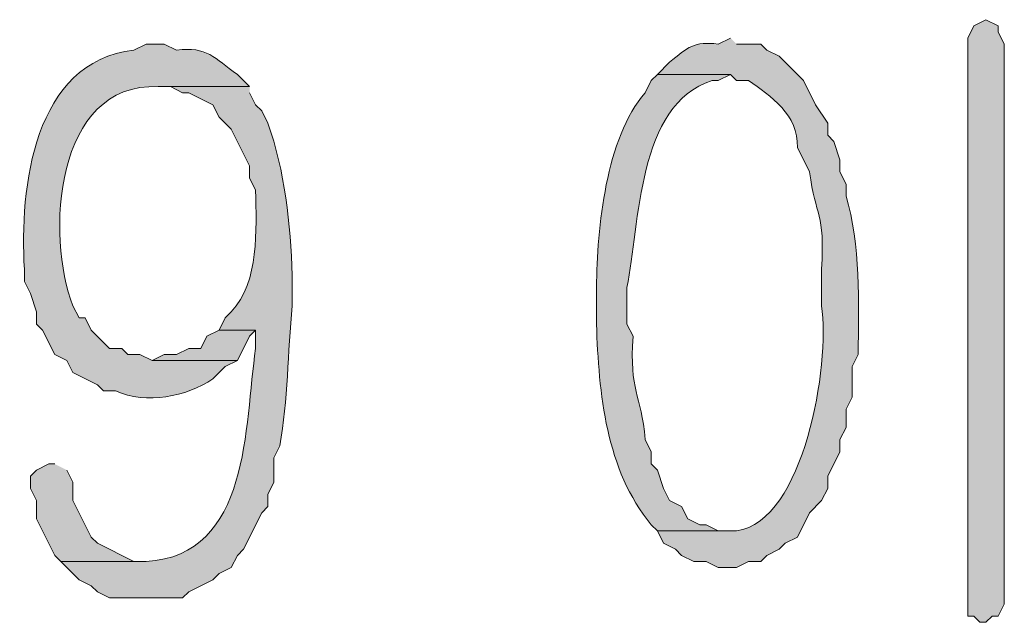
# Model space of a CAD drawing. Units: inches. Extents: x -1060 to 1501, y -1243 to 355.
# Drawn here: x 151 to 154, y 127 to 129 of the extents above; entities that cross this region are included whole.
import ezdxf

# ---------------------------------------------------------------- set-up
doc = ezdxf.new("R2010")
doc.units = ezdxf.units.IN
doc.header["$MEASUREMENT"] = 0
doc.layers.add('Layer 1', color=7, linetype='Continuous')

msp = doc.modelspace()

# ---------------------------------------------------------------- hatches: boundary and pattern name
at = {"layer": 'Layer 1'}
for points in [[(153.8922, 129.381), (153.8498, 129.36), (153.8288, 129.3173), (153.8288, 127.3067), (153.8498, 127.3067), (153.8712, 127.2853), (153.8922, 127.2853), (153.9135, 127.3067), (153.9345, 127.3067), (153.9559, 127.3487), (153.9559, 129.2962), (153.9345, 129.3386), (153.9345, 129.36)], [(151.2253, 128.3016), (151.1829, 128.2803), (151.1619, 128.2379), (151.1196, 128.2379), (151.0772, 128.2169), (151.0348, 128.2169), (150.9924, 128.1955), (151.2887, 128.1955), (151.3311, 128.2803), (151.3521, 128.3016)], [(150.6538, 127.8359), (150.6328, 127.8359), (150.5904, 127.8145), (150.569, 127.7935), (150.569, 127.7511), (150.5904, 127.7087), (150.5904, 127.6454), (150.6538, 127.5182), (150.6748, 127.4969), (150.9714, 127.4969), (150.929, 127.4969), (150.8019, 127.5606), (150.7809, 127.5816), (150.7172, 127.7087), (150.7172, 127.7725), (150.6962, 127.8145)]]:
    msp.add_hatch(color=7, dxfattribs=at).paths.add_polyline_path(points)
h = msp.add_hatch(color=7, dxfattribs=at)
edge = h.paths.add_edge_path()
edge.add_spline(control_points=[(151.0348, 129.2962), (151.0348, 129.2962), (150.9714, 129.2962), (150.9714, 129.2962), (150.9714, 129.2962), (150.929, 129.2752), (150.929, 129.2752), (150.5787, 129.2342), (150.5318, 128.7964), (150.548, 128.5132), (150.548, 128.5132), (150.548, 128.4708), (150.548, 128.4708), (150.548, 128.4708), (150.569, 128.4284), (150.569, 128.4284), (150.569, 128.4284), (150.5904, 128.365), (150.5904, 128.365), (150.5904, 128.365), (150.5904, 128.3227), (150.5904, 128.3227), (150.5904, 128.3227), (150.6114, 128.3016), (150.6114, 128.3016), (150.6114, 128.3016), (150.6538, 128.2169), (150.6538, 128.2169), (150.6538, 128.2169), (150.6962, 128.1955), (150.6962, 128.1955), (150.6962, 128.1955), (150.7172, 128.1535), (150.7172, 128.1535), (150.7172, 128.1535), (150.8019, 128.1108), (150.8019, 128.1108), (150.8019, 128.1108), (150.8233, 128.0898), (150.8233, 128.0898), (150.8233, 128.0898), (150.8653, 128.0898), (150.8653, 128.0898), (150.9742, 128.0415), (151.1099, 128.0701), (151.204, 128.1321), (151.204, 128.1321), (151.2463, 128.1745), (151.2463, 128.1745), (151.2463, 128.1745), (151.2887, 128.1955), (151.2887, 128.1955), (151.2887, 128.1955), (150.9924, 128.1955), (150.9924, 128.1955), (150.9924, 128.1955), (150.9501, 128.2169), (150.9501, 128.2169), (150.9501, 128.2169), (150.9077, 128.2169), (150.9077, 128.2169), (150.9077, 128.2169), (150.8867, 128.2379), (150.8867, 128.2379), (150.8867, 128.2379), (150.8443, 128.2379), (150.8443, 128.2379), (150.8443, 128.2379), (150.7809, 128.3016), (150.7809, 128.3016), (150.7809, 128.3016), (150.7595, 128.3437), (150.7595, 128.3437), (150.7595, 128.3437), (150.7385, 128.3437), (150.7385, 128.3437), (150.7385, 128.3437), (150.7172, 128.386), (150.7172, 128.386), (150.6221, 128.6262), (150.6521, 129.1636), (151.0138, 129.1481), (151.0138, 129.1481), (151.3311, 129.1481), (151.3311, 129.1481), (151.3311, 129.1481), (151.2887, 129.1905), (151.2887, 129.1905), (151.2081, 129.2477), (151.184, 129.289), (151.0772, 129.2752), (151.0772, 129.2752), (151.0348, 129.2962), (151.0348, 129.2962)], knot_values=[0, 0, 0, 0, 0.352778, 0.352778, 0.352778, 0.705556, 0.705556, 0.705556, 1.058334, 1.058334, 1.058334, 1.411112, 1.411112, 1.411112, 1.76389, 1.76389, 1.76389, 2.116668, 2.116668, 2.116668, 2.469446, 2.469446, 2.469446, 2.822224, 2.822224, 2.822224, 3.175002, 3.175002, 3.175002, 3.52778, 3.52778, 3.52778, 3.880558, 3.880558, 3.880558, 4.233336, 4.233336, 4.233336, 4.586114, 4.586114, 4.586114, 4.938892, 4.938892, 4.938892, 5.29167, 5.29167, 5.29167, 5.644448, 5.644448, 5.644448, 5.997226, 5.997226, 5.997226, 6.350004, 6.350004, 6.350004, 6.702782, 6.702782, 6.702782, 7.05556, 7.05556, 7.05556, 7.408338, 7.408338, 7.408338, 7.761116, 7.761116, 7.761116, 8.113894, 8.113894, 8.113894, 8.466672, 8.466672, 8.466672, 8.81945, 8.81945, 8.81945, 9.172228, 9.172228, 9.172228, 9.525006, 9.525006, 9.525006, 9.877784, 9.877784, 9.877784, 10.230562, 10.230562, 10.230562, 10.58334, 10.58334, 10.58334, 10.936118, 10.936118, 10.936118, 10.936118], degree=3, periodic=0)
edge.add_line((151.0348, 129.2962), (151.0348, 129.2962))
h = msp.add_hatch(color=7, dxfattribs=at)
edge = h.paths.add_edge_path()
edge.add_spline(control_points=[(153.0033, 129.3173), (153.0033, 129.3173), (152.961, 129.2962), (152.961, 129.2962), (152.8772, 129.3062), (152.8552, 129.2856), (152.7915, 129.2329), (152.7915, 129.2329), (152.7494, 129.1905), (152.7494, 129.1905), (152.7494, 129.1905), (153.0033, 129.1905), (153.0033, 129.1905), (153.0033, 129.1905), (153.0244, 129.1691), (153.0244, 129.1691), (153.0244, 129.1691), (153.0667, 129.1691), (153.0667, 129.1691), (153.1422, 129.1164), (153.2417, 129.0499), (153.2362, 128.9362), (153.2362, 128.9362), (153.2786, 128.8518), (153.2786, 128.8518), (153.2996, 128.6906), (153.3323, 128.7151), (153.3206, 128.5132), (153.3206, 128.5132), (153.3206, 128.386), (153.3206, 128.386), (153.3499, 128.1818), (153.2617, 127.6381), (153.0244, 127.603), (153.0244, 127.603), (152.7494, 127.603), (152.7494, 127.603), (152.7494, 127.603), (152.7704, 127.5606), (152.7704, 127.5606), (152.7704, 127.5606), (152.8128, 127.5396), (152.8128, 127.5396), (152.8128, 127.5396), (152.8338, 127.5182), (152.8338, 127.5182), (152.8338, 127.5182), (152.8762, 127.4969), (152.8762, 127.4969), (152.8762, 127.4969), (152.9186, 127.4969), (152.9186, 127.4969), (152.9186, 127.4969), (152.961, 127.4762), (152.961, 127.4762), (152.961, 127.4762), (153.0244, 127.4762), (153.0244, 127.4762), (153.0244, 127.4762), (153.0667, 127.4969), (153.0667, 127.4969), (153.0667, 127.4969), (153.1091, 127.4969), (153.1091, 127.4969), (153.1091, 127.4969), (153.1305, 127.5182), (153.1305, 127.5182), (153.1305, 127.5182), (153.1725, 127.5396), (153.1725, 127.5396), (153.1725, 127.5396), (153.1939, 127.5606), (153.1939, 127.5606), (153.1939, 127.5606), (153.2362, 127.5816), (153.2362, 127.5816), (153.2362, 127.5816), (153.2786, 127.6664), (153.2786, 127.6664), (153.2786, 127.6664), (153.3206, 127.7087), (153.3206, 127.7087), (153.3206, 127.7087), (153.342, 127.7511), (153.342, 127.7511), (153.342, 127.7511), (153.342, 127.7935), (153.342, 127.7935), (153.342, 127.7935), (153.3844, 127.8779), (153.3844, 127.8779), (153.3844, 127.8779), (153.3844, 127.9206), (153.3844, 127.9206), (153.3844, 127.9206), (153.4054, 127.9626), (153.4054, 127.9626), (153.4054, 127.9626), (153.4054, 128.026), (153.4054, 128.026), (153.4054, 128.026), (153.4267, 128.0688), (153.4267, 128.0688), (153.4267, 128.0688), (153.4267, 128.1745), (153.4267, 128.1745), (153.4267, 128.1745), (153.4478, 128.2169), (153.4478, 128.2169), (153.4488, 128.3919), (153.4564, 128.6021), (153.4054, 128.7671), (153.4054, 128.7671), (153.4054, 128.8094), (153.4054, 128.8094), (153.4054, 128.8094), (153.3844, 128.8518), (153.3844, 128.8518), (153.3844, 128.8518), (153.3844, 128.8942), (153.3844, 128.8942), (153.3844, 128.8942), (153.363, 128.9576), (153.363, 128.9576), (153.363, 128.9576), (153.342, 128.9789), (153.342, 128.9789), (153.342, 128.9789), (153.342, 129.021), (153.342, 129.021), (153.342, 129.021), (153.2996, 129.0844), (153.2996, 129.0844), (153.2996, 129.0844), (153.2572, 129.1691), (153.2572, 129.1691), (153.2572, 129.1691), (153.1725, 129.2539), (153.1725, 129.2539), (153.1725, 129.2539), (153.1305, 129.2752), (153.1305, 129.2752), (153.1305, 129.2752), (153.1091, 129.2962), (153.1091, 129.2962), (153.1091, 129.2962), (153.0244, 129.2962), (153.0244, 129.2962)], knot_values=[0, 0, 0, 0, 0.352778, 0.352778, 0.352778, 0.705556, 0.705556, 0.705556, 1.058334, 1.058334, 1.058334, 1.411112, 1.411112, 1.411112, 1.76389, 1.76389, 1.76389, 2.116668, 2.116668, 2.116668, 2.469446, 2.469446, 2.469446, 2.822224, 2.822224, 2.822224, 3.175002, 3.175002, 3.175002, 3.52778, 3.52778, 3.52778, 3.880558, 3.880558, 3.880558, 4.233336, 4.233336, 4.233336, 4.586114, 4.586114, 4.586114, 4.938892, 4.938892, 4.938892, 5.29167, 5.29167, 5.29167, 5.644448, 5.644448, 5.644448, 5.997226, 5.997226, 5.997226, 6.350004, 6.350004, 6.350004, 6.702782, 6.702782, 6.702782, 7.05556, 7.05556, 7.05556, 7.408338, 7.408338, 7.408338, 7.761116, 7.761116, 7.761116, 8.113894, 8.113894, 8.113894, 8.466672, 8.466672, 8.466672, 8.81945, 8.81945, 8.81945, 9.172228, 9.172228, 9.172228, 9.525006, 9.525006, 9.525006, 9.877784, 9.877784, 9.877784, 10.230562, 10.230562, 10.230562, 10.58334, 10.58334, 10.58334, 10.936118, 10.936118, 10.936118, 11.288896, 11.288896, 11.288896, 11.641674, 11.641674, 11.641674, 11.994452, 11.994452, 11.994452, 12.34723, 12.34723, 12.34723, 12.700008, 12.700008, 12.700008, 13.052786, 13.052786, 13.052786, 13.405564, 13.405564, 13.405564, 13.758342, 13.758342, 13.758342, 14.11112, 14.11112, 14.11112, 14.463898, 14.463898, 14.463898, 14.816676, 14.816676, 14.816676, 15.169454, 15.169454, 15.169454, 15.522232, 15.522232, 15.522232, 15.87501, 15.87501, 15.87501, 16.227788, 16.227788, 16.227788, 16.580566, 16.580566, 16.580566, 16.933344, 16.933344, 16.933344, 17.286123, 17.286123, 17.286123, 17.286123], degree=3, periodic=0)
edge.add_line((153.0244, 129.2962), (153.0033, 129.3173))
h = msp.add_hatch(color=7, dxfattribs=at)
edge = h.paths.add_edge_path()
edge.add_spline(control_points=[(152.7494, 129.1905), (152.7494, 129.1905), (152.7281, 129.1691), (152.7281, 129.1691), (152.7281, 129.1691), (152.7071, 129.1271), (152.7071, 129.1271), (152.5699, 128.9693), (152.54, 128.6579), (152.5376, 128.4498), (152.5376, 128.4498), (152.5376, 128.3227), (152.5376, 128.3227), (152.5455, 128.0812), (152.5706, 127.8152), (152.7281, 127.6243), (152.7281, 127.6243), (152.7494, 127.603), (152.7494, 127.603), (152.7494, 127.603), (153.0033, 127.603), (153.0033, 127.603), (153.0033, 127.603), (152.961, 127.603), (152.961, 127.603), (152.961, 127.603), (152.9186, 127.6243), (152.9186, 127.6243), (152.9186, 127.6243), (152.8976, 127.6243), (152.8976, 127.6243), (152.8976, 127.6243), (152.8552, 127.6454), (152.8552, 127.6454), (152.8552, 127.6454), (152.8338, 127.6877), (152.8338, 127.6877), (152.8338, 127.6877), (152.7915, 127.7087), (152.7915, 127.7087), (152.7915, 127.7087), (152.7704, 127.7511), (152.7704, 127.7511), (152.7704, 127.7511), (152.7494, 127.8145), (152.7494, 127.8145), (152.7494, 127.8145), (152.7281, 127.8359), (152.7281, 127.8359), (152.7281, 127.8359), (152.7281, 127.8779), (152.7281, 127.8779), (152.7281, 127.8779), (152.7071, 127.9206), (152.7071, 127.9206), (152.6929, 128.0818), (152.6512, 128.0863), (152.6647, 128.2803), (152.6647, 128.2803), (152.6433, 128.3227), (152.6433, 128.3227), (152.6433, 128.3227), (152.6433, 128.4498), (152.6433, 128.4498), (152.6895, 128.6696), (152.6774, 129.0864), (152.9396, 129.1691), (152.9396, 129.1691), (152.961, 129.1691), (152.961, 129.1691), (152.961, 129.1691), (153.0033, 129.1905), (153.0033, 129.1905)], knot_values=[0, 0, 0, 0, 0.352778, 0.352778, 0.352778, 0.705556, 0.705556, 0.705556, 1.058334, 1.058334, 1.058334, 1.411112, 1.411112, 1.411112, 1.76389, 1.76389, 1.76389, 2.116668, 2.116668, 2.116668, 2.469446, 2.469446, 2.469446, 2.822224, 2.822224, 2.822224, 3.175002, 3.175002, 3.175002, 3.52778, 3.52778, 3.52778, 3.880558, 3.880558, 3.880558, 4.233336, 4.233336, 4.233336, 4.586114, 4.586114, 4.586114, 4.938892, 4.938892, 4.938892, 5.29167, 5.29167, 5.29167, 5.644448, 5.644448, 5.644448, 5.997226, 5.997226, 5.997226, 6.350004, 6.350004, 6.350004, 6.702782, 6.702782, 6.702782, 7.05556, 7.05556, 7.05556, 7.408338, 7.408338, 7.408338, 7.761116, 7.761116, 7.761116, 8.113894, 8.113894, 8.113894, 8.466672, 8.466672, 8.466672, 8.466672], degree=3, periodic=0)
edge.add_line((153.0033, 129.1905), (152.7494, 129.1905))
h = msp.add_hatch(color=7, dxfattribs=at)
edge = h.paths.add_edge_path()
edge.add_spline(control_points=[(151.3311, 129.1481), (151.3311, 129.1481), (151.0138, 129.1481), (151.0138, 129.1481), (151.0138, 129.1481), (151.0558, 129.1481), (151.0558, 129.1481), (151.0558, 129.1481), (151.0982, 129.1271), (151.0982, 129.1271), (151.0982, 129.1271), (151.1196, 129.1271), (151.1196, 129.1271), (151.1196, 129.1271), (151.204, 129.0844), (151.204, 129.0844), (151.204, 129.0844), (151.2253, 129.0423), (151.2253, 129.0423), (151.2253, 129.0423), (151.2677, 129), (151.2677, 129), (151.2677, 129), (151.3311, 128.8728), (151.3311, 128.8728), (151.3311, 128.8728), (151.3311, 128.8308), (151.3311, 128.8308), (151.3311, 128.8308), (151.3524, 128.7881), (151.3524, 128.7881), (151.3538, 128.6493), (151.3669, 128.4729), (151.2677, 128.365), (151.2677, 128.365), (151.2463, 128.3437), (151.2463, 128.3437), (151.2463, 128.3437), (151.2253, 128.3016), (151.2253, 128.3016), (151.2253, 128.3016), (151.3524, 128.3016), (151.3524, 128.3016), (151.3524, 128.3016), (151.3524, 128.2379), (151.3524, 128.2379), (151.3128, 127.9699), (151.3359, 127.5175), (150.9714, 127.4969), (150.9714, 127.4969), (150.6748, 127.4969), (150.6748, 127.4969), (150.6748, 127.4969), (150.7385, 127.4335), (150.7385, 127.4335), (150.7385, 127.4335), (150.7809, 127.4125), (150.7809, 127.4125), (150.7809, 127.4125), (150.8019, 127.3914), (150.8019, 127.3914), (150.8019, 127.3914), (150.8443, 127.3701), (150.8443, 127.3701), (150.8443, 127.3701), (151.0982, 127.3701), (151.0982, 127.3701), (151.0982, 127.3701), (151.1196, 127.3914), (151.1196, 127.3914), (151.1196, 127.3914), (151.204, 127.4335), (151.204, 127.4335), (151.204, 127.4335), (151.2253, 127.4548), (151.2253, 127.4548), (151.2253, 127.4548), (151.2677, 127.4762), (151.2677, 127.4762), (151.2677, 127.4762), (151.2887, 127.5182), (151.2887, 127.5182), (151.2887, 127.5182), (151.3101, 127.5396), (151.3101, 127.5396), (151.3101, 127.5396), (151.3735, 127.6664), (151.3735, 127.6664), (151.3735, 127.6664), (151.3945, 127.6877), (151.3945, 127.6877), (151.3945, 127.6877), (151.3945, 127.7298), (151.3945, 127.7298), (151.3945, 127.7298), (151.4158, 127.7725), (151.4158, 127.7725), (151.4158, 127.7725), (151.4158, 127.8569), (151.4158, 127.8569), (151.4158, 127.8569), (151.4369, 127.8993), (151.4369, 127.8993), (151.4641, 128.0581), (151.4644, 128.2241), (151.4792, 128.386), (151.4792, 128.386), (151.4792, 128.4918), (151.4792, 128.4918), (151.4741, 128.671), (151.4541, 128.8553), (151.3945, 129.021), (151.3945, 129.021), (151.3735, 129.0637), (151.3735, 129.0637), (151.3735, 129.0637), (151.3524, 129.0844), (151.3524, 129.0844), (151.3524, 129.0844), (151.3311, 129.1271), (151.3311, 129.1271)], knot_values=[0, 0, 0, 0, 0.352778, 0.352778, 0.352778, 0.705556, 0.705556, 0.705556, 1.058334, 1.058334, 1.058334, 1.411112, 1.411112, 1.411112, 1.76389, 1.76389, 1.76389, 2.116668, 2.116668, 2.116668, 2.469446, 2.469446, 2.469446, 2.822224, 2.822224, 2.822224, 3.175002, 3.175002, 3.175002, 3.52778, 3.52778, 3.52778, 3.880558, 3.880558, 3.880558, 4.233336, 4.233336, 4.233336, 4.586114, 4.586114, 4.586114, 4.938892, 4.938892, 4.938892, 5.29167, 5.29167, 5.29167, 5.644448, 5.644448, 5.644448, 5.997226, 5.997226, 5.997226, 6.350004, 6.350004, 6.350004, 6.702782, 6.702782, 6.702782, 7.05556, 7.05556, 7.05556, 7.408338, 7.408338, 7.408338, 7.761116, 7.761116, 7.761116, 8.113894, 8.113894, 8.113894, 8.466672, 8.466672, 8.466672, 8.81945, 8.81945, 8.81945, 9.172228, 9.172228, 9.172228, 9.525006, 9.525006, 9.525006, 9.877784, 9.877784, 9.877784, 10.230562, 10.230562, 10.230562, 10.58334, 10.58334, 10.58334, 10.936118, 10.936118, 10.936118, 11.288896, 11.288896, 11.288896, 11.641674, 11.641674, 11.641674, 11.994452, 11.994452, 11.994452, 12.34723, 12.34723, 12.34723, 12.700008, 12.700008, 12.700008, 13.052786, 13.052786, 13.052786, 13.405564, 13.405564, 13.405564, 13.758342, 13.758342, 13.758342, 14.11112, 14.11112, 14.11112, 14.11112], degree=3, periodic=0)
edge.add_line((151.3311, 129.1271), (151.3311, 129.1481))

# ---------------------------------------------------------------- linework, layer by layer
at = {"layer": 'Layer 1', "lineweight": 0}
for points in [[(153.8922, 129.381), (153.8498, 129.36), (153.8288, 129.3173), (153.8288, 127.3067), (153.8498, 127.3067), (153.8712, 127.2853), (153.8922, 127.2853), (153.9135, 127.3067), (153.9345, 127.3067), (153.9559, 127.3487), (153.9559, 129.2962), (153.9345, 129.3386), (153.9345, 129.36), (153.8922, 129.381)], [(151.2253, 128.3016), (151.1829, 128.2803), (151.1619, 128.2379), (151.1196, 128.2379), (151.0772, 128.2169), (151.0348, 128.2169), (150.9924, 128.1955), (151.2887, 128.1955), (151.3311, 128.2803), (151.3521, 128.3016)], [(150.6538, 127.8359), (150.6328, 127.8359), (150.5904, 127.8145), (150.569, 127.7935), (150.569, 127.7511), (150.5904, 127.7087), (150.5904, 127.6454), (150.6538, 127.5182), (150.6748, 127.4969), (150.9714, 127.4969), (150.929, 127.4969), (150.8019, 127.5606), (150.7809, 127.5816), (150.7172, 127.7087), (150.7172, 127.7725), (150.6962, 127.8145)]]:
    msp.add_lwpolyline(points, dxfattribs=at)
for points, knots in [([(151.0348, 129.2962), (151.0348, 129.2962), (150.9714, 129.2962), (150.9714, 129.2962), (150.9714, 129.2962), (150.929, 129.2752), (150.929, 129.2752), (150.5787, 129.2342), (150.5318, 128.7964), (150.548, 128.5132), (150.548, 128.5132), (150.548, 128.4708), (150.548, 128.4708), (150.548, 128.4708), (150.569, 128.4284), (150.569, 128.4284), (150.569, 128.4284), (150.5904, 128.365), (150.5904, 128.365), (150.5904, 128.365), (150.5904, 128.3227), (150.5904, 128.3227), (150.5904, 128.3227), (150.6114, 128.3016), (150.6114, 128.3016), (150.6114, 128.3016), (150.6538, 128.2169), (150.6538, 128.2169), (150.6538, 128.2169), (150.6962, 128.1955), (150.6962, 128.1955), (150.6962, 128.1955), (150.7172, 128.1535), (150.7172, 128.1535), (150.7172, 128.1535), (150.8019, 128.1108), (150.8019, 128.1108), (150.8019, 128.1108), (150.8233, 128.0898), (150.8233, 128.0898), (150.8233, 128.0898), (150.8653, 128.0898), (150.8653, 128.0898), (150.9742, 128.0415), (151.1099, 128.0701), (151.204, 128.1321), (151.204, 128.1321), (151.2463, 128.1745), (151.2463, 128.1745), (151.2463, 128.1745), (151.2887, 128.1955), (151.2887, 128.1955), (151.2887, 128.1955), (150.9924, 128.1955), (150.9924, 128.1955), (150.9924, 128.1955), (150.9501, 128.2169), (150.9501, 128.2169), (150.9501, 128.2169), (150.9077, 128.2169), (150.9077, 128.2169), (150.9077, 128.2169), (150.8867, 128.2379), (150.8867, 128.2379), (150.8867, 128.2379), (150.8443, 128.2379), (150.8443, 128.2379), (150.8443, 128.2379), (150.7809, 128.3016), (150.7809, 128.3016), (150.7809, 128.3016), (150.7595, 128.3437), (150.7595, 128.3437), (150.7595, 128.3437), (150.7385, 128.3437), (150.7385, 128.3437), (150.7385, 128.3437), (150.7172, 128.386), (150.7172, 128.386), (150.6221, 128.6262), (150.6521, 129.1636), (151.0138, 129.1481), (151.0138, 129.1481), (151.3311, 129.1481), (151.3311, 129.1481), (151.3311, 129.1481), (151.2887, 129.1905), (151.2887, 129.1905), (151.2081, 129.2477), (151.184, 129.289), (151.0772, 129.2752), (151.0772, 129.2752), (151.0348, 129.2962), (151.0348, 129.2962)], [0, 0, 0, 0, 1, 1, 1, 2, 2, 2, 3, 3, 3, 4, 4, 4, 5, 5, 5, 6, 6, 6, 7, 7, 7, 8, 8, 8, 9, 9, 9, 10, 10, 10, 11, 11, 11, 12, 12, 12, 13, 13, 13, 14, 14, 14, 15, 15, 15, 16, 16, 16, 17, 17, 17, 18, 18, 18, 19, 19, 19, 20, 20, 20, 21, 21, 21, 22, 22, 22, 23, 23, 23, 24, 24, 24, 25, 25, 25, 26, 26, 26, 27, 27, 27, 28, 28, 28, 29, 29, 29, 30, 30, 30, 31, 31, 31, 31]), ([(153.0033, 129.3173), (153.0033, 129.3173), (152.961, 129.2962), (152.961, 129.2962), (152.8772, 129.3062), (152.8552, 129.2856), (152.7915, 129.2329), (152.7915, 129.2329), (152.7494, 129.1905), (152.7494, 129.1905), (152.7494, 129.1905), (153.0033, 129.1905), (153.0033, 129.1905), (153.0033, 129.1905), (153.0244, 129.1691), (153.0244, 129.1691), (153.0244, 129.1691), (153.0667, 129.1691), (153.0667, 129.1691), (153.1422, 129.1164), (153.2417, 129.0499), (153.2362, 128.9362), (153.2362, 128.9362), (153.2786, 128.8518), (153.2786, 128.8518), (153.2996, 128.6906), (153.3323, 128.7151), (153.3206, 128.5132), (153.3206, 128.5132), (153.3206, 128.386), (153.3206, 128.386), (153.3499, 128.1818), (153.2617, 127.6381), (153.0244, 127.603), (153.0244, 127.603), (152.7494, 127.603), (152.7494, 127.603), (152.7494, 127.603), (152.7704, 127.5606), (152.7704, 127.5606), (152.7704, 127.5606), (152.8128, 127.5396), (152.8128, 127.5396), (152.8128, 127.5396), (152.8338, 127.5182), (152.8338, 127.5182), (152.8338, 127.5182), (152.8762, 127.4969), (152.8762, 127.4969), (152.8762, 127.4969), (152.9186, 127.4969), (152.9186, 127.4969), (152.9186, 127.4969), (152.961, 127.4762), (152.961, 127.4762), (152.961, 127.4762), (153.0244, 127.4762), (153.0244, 127.4762), (153.0244, 127.4762), (153.0667, 127.4969), (153.0667, 127.4969), (153.0667, 127.4969), (153.1091, 127.4969), (153.1091, 127.4969), (153.1091, 127.4969), (153.1305, 127.5182), (153.1305, 127.5182), (153.1305, 127.5182), (153.1725, 127.5396), (153.1725, 127.5396), (153.1725, 127.5396), (153.1939, 127.5606), (153.1939, 127.5606), (153.1939, 127.5606), (153.2362, 127.5816), (153.2362, 127.5816), (153.2362, 127.5816), (153.2786, 127.6664), (153.2786, 127.6664), (153.2786, 127.6664), (153.3206, 127.7087), (153.3206, 127.7087), (153.3206, 127.7087), (153.342, 127.7511), (153.342, 127.7511), (153.342, 127.7511), (153.342, 127.7935), (153.342, 127.7935), (153.342, 127.7935), (153.3844, 127.8779), (153.3844, 127.8779), (153.3844, 127.8779), (153.3844, 127.9206), (153.3844, 127.9206), (153.3844, 127.9206), (153.4054, 127.9626), (153.4054, 127.9626), (153.4054, 127.9626), (153.4054, 128.026), (153.4054, 128.026), (153.4054, 128.026), (153.4267, 128.0688), (153.4267, 128.0688), (153.4267, 128.0688), (153.4267, 128.1745), (153.4267, 128.1745), (153.4267, 128.1745), (153.4478, 128.2169), (153.4478, 128.2169), (153.4488, 128.3919), (153.4564, 128.6021), (153.4054, 128.7671), (153.4054, 128.7671), (153.4054, 128.8094), (153.4054, 128.8094), (153.4054, 128.8094), (153.3844, 128.8518), (153.3844, 128.8518), (153.3844, 128.8518), (153.3844, 128.8942), (153.3844, 128.8942), (153.3844, 128.8942), (153.363, 128.9576), (153.363, 128.9576), (153.363, 128.9576), (153.342, 128.9789), (153.342, 128.9789), (153.342, 128.9789), (153.342, 129.021), (153.342, 129.021), (153.342, 129.021), (153.2996, 129.0844), (153.2996, 129.0844), (153.2996, 129.0844), (153.2572, 129.1691), (153.2572, 129.1691), (153.2572, 129.1691), (153.1725, 129.2539), (153.1725, 129.2539), (153.1725, 129.2539), (153.1305, 129.2752), (153.1305, 129.2752), (153.1305, 129.2752), (153.1091, 129.2962), (153.1091, 129.2962), (153.1091, 129.2962), (153.0244, 129.2962), (153.0244, 129.2962)], [0, 0, 0, 0, 1, 1, 1, 2, 2, 2, 3, 3, 3, 4, 4, 4, 5, 5, 5, 6, 6, 6, 7, 7, 7, 8, 8, 8, 9, 9, 9, 10, 10, 10, 11, 11, 11, 12, 12, 12, 13, 13, 13, 14, 14, 14, 15, 15, 15, 16, 16, 16, 17, 17, 17, 18, 18, 18, 19, 19, 19, 20, 20, 20, 21, 21, 21, 22, 22, 22, 23, 23, 23, 24, 24, 24, 25, 25, 25, 26, 26, 26, 27, 27, 27, 28, 28, 28, 29, 29, 29, 30, 30, 30, 31, 31, 31, 32, 32, 32, 33, 33, 33, 34, 34, 34, 35, 35, 35, 36, 36, 36, 37, 37, 37, 38, 38, 38, 39, 39, 39, 40, 40, 40, 41, 41, 41, 42, 42, 42, 43, 43, 43, 44, 44, 44, 45, 45, 45, 46, 46, 46, 47, 47, 47, 48, 48, 48, 49, 49, 49, 49]), ([(152.7494, 129.1905), (152.7494, 129.1905), (152.7281, 129.1691), (152.7281, 129.1691), (152.7281, 129.1691), (152.7071, 129.1271), (152.7071, 129.1271), (152.5699, 128.9693), (152.54, 128.6579), (152.5376, 128.4498), (152.5376, 128.4498), (152.5376, 128.3227), (152.5376, 128.3227), (152.5455, 128.0812), (152.5706, 127.8152), (152.7281, 127.6243), (152.7281, 127.6243), (152.7494, 127.603), (152.7494, 127.603), (152.7494, 127.603), (153.0033, 127.603), (153.0033, 127.603), (153.0033, 127.603), (152.961, 127.603), (152.961, 127.603), (152.961, 127.603), (152.9186, 127.6243), (152.9186, 127.6243), (152.9186, 127.6243), (152.8976, 127.6243), (152.8976, 127.6243), (152.8976, 127.6243), (152.8552, 127.6454), (152.8552, 127.6454), (152.8552, 127.6454), (152.8338, 127.6877), (152.8338, 127.6877), (152.8338, 127.6877), (152.7915, 127.7087), (152.7915, 127.7087), (152.7915, 127.7087), (152.7704, 127.7511), (152.7704, 127.7511), (152.7704, 127.7511), (152.7494, 127.8145), (152.7494, 127.8145), (152.7494, 127.8145), (152.7281, 127.8359), (152.7281, 127.8359), (152.7281, 127.8359), (152.7281, 127.8779), (152.7281, 127.8779), (152.7281, 127.8779), (152.7071, 127.9206), (152.7071, 127.9206), (152.6929, 128.0818), (152.6512, 128.0863), (152.6647, 128.2803), (152.6647, 128.2803), (152.6433, 128.3227), (152.6433, 128.3227), (152.6433, 128.3227), (152.6433, 128.4498), (152.6433, 128.4498), (152.6895, 128.6696), (152.6774, 129.0864), (152.9396, 129.1691), (152.9396, 129.1691), (152.961, 129.1691), (152.961, 129.1691), (152.961, 129.1691), (153.0033, 129.1905), (153.0033, 129.1905)], [0, 0, 0, 0, 1, 1, 1, 2, 2, 2, 3, 3, 3, 4, 4, 4, 5, 5, 5, 6, 6, 6, 7, 7, 7, 8, 8, 8, 9, 9, 9, 10, 10, 10, 11, 11, 11, 12, 12, 12, 13, 13, 13, 14, 14, 14, 15, 15, 15, 16, 16, 16, 17, 17, 17, 18, 18, 18, 19, 19, 19, 20, 20, 20, 21, 21, 21, 22, 22, 22, 23, 23, 23, 24, 24, 24, 24]), ([(151.3311, 129.1481), (151.3311, 129.1481), (151.0138, 129.1481), (151.0138, 129.1481), (151.0138, 129.1481), (151.0558, 129.1481), (151.0558, 129.1481), (151.0558, 129.1481), (151.0982, 129.1271), (151.0982, 129.1271), (151.0982, 129.1271), (151.1196, 129.1271), (151.1196, 129.1271), (151.1196, 129.1271), (151.204, 129.0844), (151.204, 129.0844), (151.204, 129.0844), (151.2253, 129.0423), (151.2253, 129.0423), (151.2253, 129.0423), (151.2677, 129), (151.2677, 129), (151.2677, 129), (151.3311, 128.8728), (151.3311, 128.8728), (151.3311, 128.8728), (151.3311, 128.8308), (151.3311, 128.8308), (151.3311, 128.8308), (151.3524, 128.7881), (151.3524, 128.7881), (151.3538, 128.6493), (151.3669, 128.4729), (151.2677, 128.365), (151.2677, 128.365), (151.2463, 128.3437), (151.2463, 128.3437), (151.2463, 128.3437), (151.2253, 128.3016), (151.2253, 128.3016), (151.2253, 128.3016), (151.3524, 128.3016), (151.3524, 128.3016), (151.3524, 128.3016), (151.3524, 128.2379), (151.3524, 128.2379), (151.3128, 127.9699), (151.3359, 127.5175), (150.9714, 127.4969), (150.9714, 127.4969), (150.6748, 127.4969), (150.6748, 127.4969), (150.6748, 127.4969), (150.7385, 127.4335), (150.7385, 127.4335), (150.7385, 127.4335), (150.7809, 127.4125), (150.7809, 127.4125), (150.7809, 127.4125), (150.8019, 127.3914), (150.8019, 127.3914), (150.8019, 127.3914), (150.8443, 127.3701), (150.8443, 127.3701), (150.8443, 127.3701), (151.0982, 127.3701), (151.0982, 127.3701), (151.0982, 127.3701), (151.1196, 127.3914), (151.1196, 127.3914), (151.1196, 127.3914), (151.204, 127.4335), (151.204, 127.4335), (151.204, 127.4335), (151.2253, 127.4548), (151.2253, 127.4548), (151.2253, 127.4548), (151.2677, 127.4762), (151.2677, 127.4762), (151.2677, 127.4762), (151.2887, 127.5182), (151.2887, 127.5182), (151.2887, 127.5182), (151.3101, 127.5396), (151.3101, 127.5396), (151.3101, 127.5396), (151.3735, 127.6664), (151.3735, 127.6664), (151.3735, 127.6664), (151.3945, 127.6877), (151.3945, 127.6877), (151.3945, 127.6877), (151.3945, 127.7298), (151.3945, 127.7298), (151.3945, 127.7298), (151.4158, 127.7725), (151.4158, 127.7725), (151.4158, 127.7725), (151.4158, 127.8569), (151.4158, 127.8569), (151.4158, 127.8569), (151.4369, 127.8993), (151.4369, 127.8993), (151.4641, 128.0581), (151.4644, 128.2241), (151.4792, 128.386), (151.4792, 128.386), (151.4792, 128.4918), (151.4792, 128.4918), (151.4741, 128.671), (151.4541, 128.8553), (151.3945, 129.021), (151.3945, 129.021), (151.3735, 129.0637), (151.3735, 129.0637), (151.3735, 129.0637), (151.3524, 129.0844), (151.3524, 129.0844), (151.3524, 129.0844), (151.3311, 129.1271), (151.3311, 129.1271)], [0, 0, 0, 0, 1, 1, 1, 2, 2, 2, 3, 3, 3, 4, 4, 4, 5, 5, 5, 6, 6, 6, 7, 7, 7, 8, 8, 8, 9, 9, 9, 10, 10, 10, 11, 11, 11, 12, 12, 12, 13, 13, 13, 14, 14, 14, 15, 15, 15, 16, 16, 16, 17, 17, 17, 18, 18, 18, 19, 19, 19, 20, 20, 20, 21, 21, 21, 22, 22, 22, 23, 23, 23, 24, 24, 24, 25, 25, 25, 26, 26, 26, 27, 27, 27, 28, 28, 28, 29, 29, 29, 30, 30, 30, 31, 31, 31, 32, 32, 32, 33, 33, 33, 34, 34, 34, 35, 35, 35, 36, 36, 36, 37, 37, 37, 38, 38, 38, 39, 39, 39, 40, 40, 40, 40])]:
    msp.add_open_spline(points, degree=3, knots=knots, dxfattribs=at)

doc.saveas('drawing.dxf')
